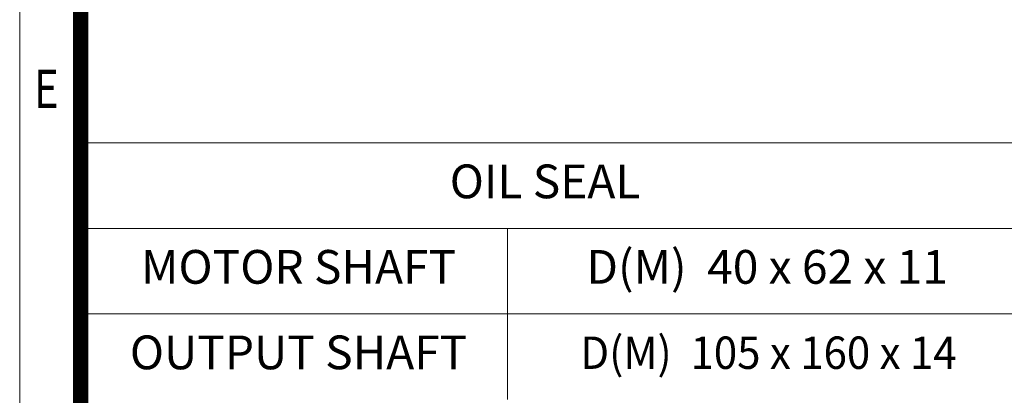
# Model space of a CAD drawing. Units: millimetres. Extents: x 2658 to 4972, y 14 to 3433.
# Drawn here: x 2658 to 3498, y 655 to 975 of the extents above; entities that cross this region are included whole.
import ezdxf
from ezdxf.enums import TextEntityAlignment as Align

# ---------------------------------------------------------------- set-up
doc = ezdxf.new("R2010")
doc.units = ezdxf.units.MM
doc.header["$LTSCALE"] = 80
doc.layers.get('0').update_dxf_attribs({"linetype": 'CONTINUOUS', "lineweight": 30})
doc.layers.add('D', color=7, linetype='CONTINUOUS', lineweight=9)
doc.styles.add('A25', font='romans', dxfattribs={"height": 2.5, "bigfont": 'whgtxt'})
doc.styles.add('A3', font='romans', dxfattribs={"height": 3, "bigfont": 'whgtxt'})
doc.styles.add('ROMANS', font='romans.shx', dxfattribs={"width": 0.7, "height": 3.5, "bigfont": 'whgtxt.shx'})

# ---------------------------------------------------------------- blocks, each defined once
blk = doc.blocks.new('HS_A4양식_S(297X210MM)')
blk.add_line((18, 277), (18, 14))
at = {"color": 0}
blk.add_line((22, 277), (22, 14), dxfattribs=at)
at = {"color": 3}
for points, const_width in [([(22, 273.072), (22, 17.5)], 1), ([(22, 63.5), (22, 18.5)], 0.5)]:
    blk.add_lwpolyline(points, dxfattribs=dict(at, const_width=const_width))
at = {"style": 'ROMANS', "width": 0.8}
blk.add_text('E', height=2.5, dxfattribs=at).set_placement((19.75, 83.082), align=Align.MIDDLE)

msp = doc.modelspace()

# ---------------------------------------------------------------- linework, layer by layer
at = {"layer": 'D'}
for p, q in [((2709.7118, 651), (2709.7118, 870.0214)), ((2709.7118, 870.0214), (4919.7118, 870.0214)), ((2709.7118, 797.0143), (4919.7118, 797.0143)), ((3073.9824, 797.0143), (3073.9824, 651)), ((2709.7118, 724.0071), (4919.7118, 724.0071))]:
    msp.add_line(p, q, dxfattribs=at)

# ---------------------------------------------------------------- block references
at = {"layer": 'D', "lineweight": 0, "xscale": 13, "yscale": 13, "zscale": 13}
msp.add_blockref('HS_A4양식_S(297X210MM)', (2423.7118, -168), dxfattribs=at)

# ---------------------------------------------------------------- texts
at = {"layer": 'D', "style": 'A25'}
for s, height, p in [('OIL SEAL', 28.81861, (3105.9814, 833.5178)), ('D(M)  40 x 62 x 11', 28.818615, (3295.3921, 760.5107)), ('MOTOR SHAFT', 28.818615, (2895.6476, 760.5107)), ('OUTPUT SHAFT', 28.818615, (2895.6476, 687.5036))]:
    msp.add_text(s, height=height, dxfattribs=at).set_placement(p, align=Align.MIDDLE)
at = {"layer": 'D', "style": 'A3', "width": 0.95}
msp.add_text('D(M)  105 x 160 x 14', height=27.66587, dxfattribs=at).set_placement((3296.5639, 687.3634), align=Align.MIDDLE)

doc.saveas('drawing.dxf')
